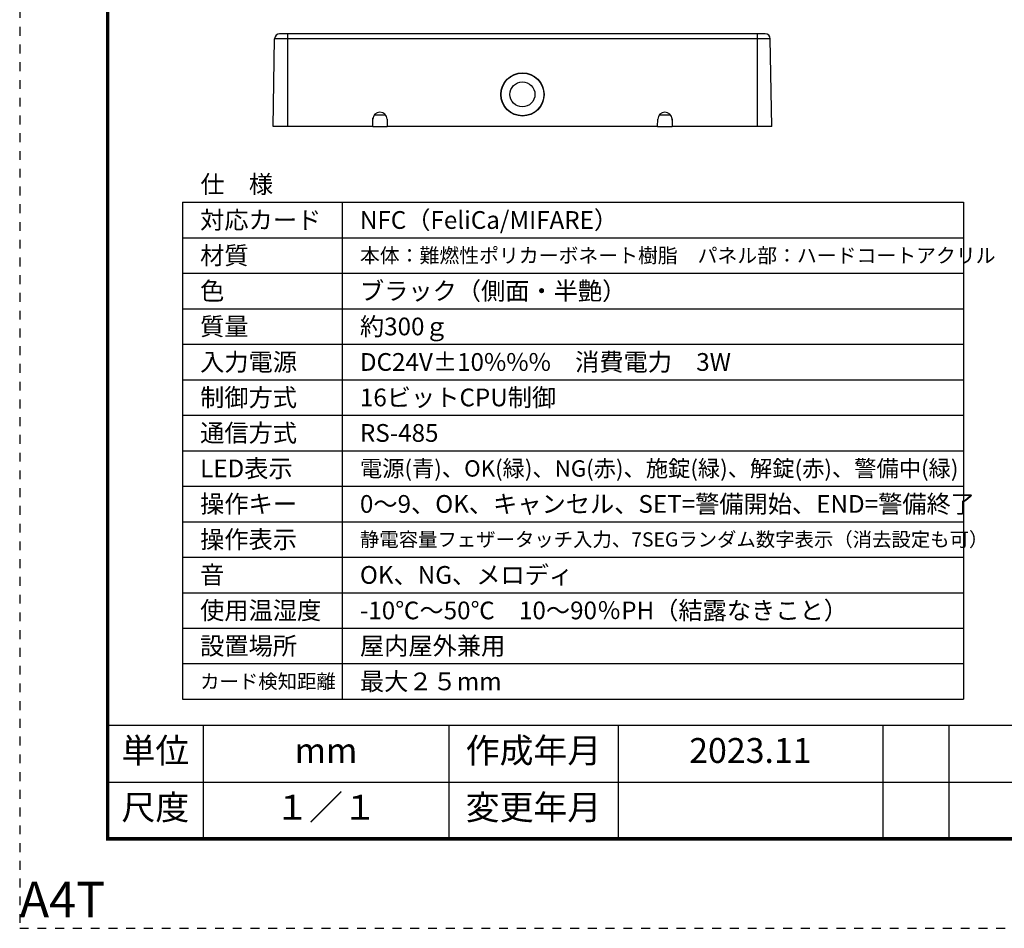
# Model space of a CAD drawing. Extents: x 0 to 210, y 0 to 297.
# Drawn here: x 0 to 139, y 0 to 128 of the extents above; entities that cross this region are included whole.
import ezdxf
from ezdxf.enums import TextEntityAlignment as Align

# ---------------------------------------------------------------- set-up
doc = ezdxf.new("R2010")
doc.units = 0
doc.linetypes.add('DASHED1', pattern=[2.5, 1.25, -1.25])
doc.layers.get('0').update_dxf_attribs({"linetype": 'CONTINUOUS'})
doc.layers.get('DEFPOINTS').update_dxf_attribs({"color": 8, "linetype": 'CONTINUOUS'})
doc.layers.add('WAKU', color=7, linetype='CONTINUOUS')
doc.layers.add('ＪＥＩ', color=7, linetype='CONTINUOUS')
doc.styles.add('丸ゴシック', font='txt')
doc.styles.add('ＭＳ_Ｐゴシック', font='txt')

# ---------------------------------------------------------------- blocks, each defined once
blk = doc.blocks.new('A4T')
at = {"color": 0, "linetype": 'BYBLOCK'}
blk.add_lwpolyline([(210, 297), (0, 297), (0, 0), (210, 0)], close=True, dxfattribs=at)
at = {"color": 0, "linetype": 'BYBLOCK', "style": '丸ゴシック'}
blk.add_text('A4T', height=5, dxfattribs=at).set_placement((0, 0), align=Align.BOTTOM_LEFT)

msp = doc.modelspace()

# ---------------------------------------------------------------- linework, layer by layer
at = {"layer": 'WAKU', "color": 7, "linetype": 'CONTINUOUS'}
for p, q in [((12.6124, 28.757), (197.8374, 28.757)), ((26.047, 28.757), (26.047, 12.757)), ((60.6626, 28.757), (60.6626, 12.757)), ((84.4674, 28.757), (84.4674, 12.757)), ((121.7453, 28.757), (121.7453, 12.757)), ((131.0297, 28.757), (131.0297, 12.757)), ((12.6124, 20.757), (197.8374, 20.757))]:
    msp.add_line(p, q, dxfattribs=at)
at = {"layer": 'WAKU', "color": 7, "linetype": 'CONTINUOUS', "const_width": 0.5}
msp.add_lwpolyline([(12.6124, 284.557), (12.6124, 12.757), (197.8374, 12.757), (197.8374, 284.557)], close=True, dxfattribs=at)
at = {"layer": 'ＪＥＩ', "color": 7, "linetype": 'CONTINUOUS'}
for p, q in [((37.91, 126.1591), (37.91, 125.4692)), ((104.1102, 126.1591), (37.91, 126.1591)), ((104.1102, 125.4692), (104.1102, 126.1591)), ((35.9034, 113.1201), (36.1209, 125.4692)), ((37.91, 125.4692), (36.1209, 125.4692)), ((37.91, 125.4692), (37.91, 113.1201)), ((104.1102, 125.4692), (37.91, 125.4692)), ((104.1102, 113.1201), (104.1102, 125.4692)), ((105.8993, 125.4692), (104.1102, 125.4692)), ((106.1168, 113.1201), (105.8993, 125.4692)), ((49.9301, 113.1201), (49.9492, 114.1318)), ((49.9453, 114.0228), (49.9644, 114.0228)), ((49.9644, 114.0228), (49.9682, 114.3156)), ((50.178, 114.7549), (51.723, 114.7549)), ((51.9519, 114.1318), (51.9709, 113.1201)), ((90.0493, 113.1201), (90.0683, 114.1318)), ((90.2972, 114.7549), (91.8422, 114.7549)), ((92.052, 114.3156), (92.0596, 114.0228)), ((92.0596, 114.0228), (92.0749, 114.0228)), ((92.0749, 114.1318), (92.0901, 113.1201)), ((37.91, 113.1201), (35.9034, 113.1201)), ((49.9301, 113.1201), (37.91, 113.1201)), ((49.9301, 113.1201), (51.9709, 113.1201)), ((90.0493, 113.1201), (51.9709, 113.1201)), ((90.0493, 113.1201), (92.0901, 113.1201)), ((104.1102, 113.1201), (92.0901, 113.1201)), ((106.1168, 113.1201), (104.1102, 113.1201)), ((23.1281, 102.4408), (23.1281, 32.4408)), ((23.1281, 102.4408), (133.1281, 102.4408)), ((45.6281, 102.4408), (45.6281, 32.4408)), ((133.1281, 102.4408), (133.1281, 32.4408)), ((23.1281, 97.4408), (133.1281, 97.4408)), ((23.1281, 92.4408), (133.1281, 92.4408)), ((23.1281, 87.4408), (133.1281, 87.4408)), ((23.1281, 82.4408), (133.1281, 82.4408)), ((23.1281, 77.4408), (133.1281, 77.4408)), ((23.1281, 72.4408), (133.1281, 72.4408)), ((23.1281, 67.4408), (133.1281, 67.4408)), ((23.1281, 62.4408), (133.1281, 62.4408)), ((23.1281, 57.4408), (133.1281, 57.4408)), ((23.1281, 52.4408), (133.1281, 52.4408)), ((23.1281, 47.4408), (133.1281, 47.4408)), ((23.1281, 42.4408), (133.1281, 42.4408)), ((23.1281, 37.4408), (133.1281, 37.4408)), ((23.1281, 32.4408), (133.1281, 32.4408))]:
    msp.add_line(p, q, dxfattribs=at)
at = {"layer": 'ＪＥＩ', "color": 7}
for points in [[(37.91, 126.159, 0), (37.904, 126.159, 0), (37.898, 126.159, 0), (37.892, 126.159, 0), (37.886, 126.159, 0), (37.8801, 126.159, 0), (37.8741, 126.159, 0), (37.8681, 126.159, 0), (37.8621, 126.159, 0), (37.8561, 126.159, 0), (37.8502, 126.159, 0), (37.8442, 126.159, 0), (37.8382, 126.159, 0), (37.8322, 126.159, 0), (37.8263, 126.159, 0), (37.8203, 126.159, 0), (37.8143, 126.159, 0), (37.8084, 126.159, 0), (37.8024, 126.159, 0), (37.7965, 126.159, 0), (37.7905, 126.159, 0), (37.7846, 126.159, 0), (37.7786, 126.159, 0), (37.7727, 126.159, 0), (37.7668, 126.159, 0), (37.7609, 126.159, 0), (37.7549, 126.159, 0), (37.749, 126.159, 0), (37.7431, 126.159, 0), (37.7372, 126.159, 0), (37.7313, 126.159, 0), (37.7254, 126.159, 0), (37.7195, 126.159, 0), (37.7136, 126.159, 0), (37.7078, 126.159, 0), (37.7019, 126.159, 0), (37.696, 126.159, 0), (37.6902, 126.159, 0), (37.6843, 126.159, 0), (37.6785, 126.159, 0), (37.6727, 126.159, 0), (37.6668, 126.159, 0), (37.661, 126.159, 0), (37.6552, 126.159, 0), (37.6494, 126.159, 0), (37.6436, 126.159, 0), (37.6378, 126.159, 0), (37.6321, 126.159, 0), (37.6263, 126.159, 0), (37.6205, 126.159, 0), (37.6148, 126.159, 0), (37.6091, 126.159, 0), (37.6033, 126.159, 0), (37.5976, 126.159, 0), (37.5919, 126.159, 0), (37.5862, 126.159, 0), (37.5805, 126.159, 0), (37.5749, 126.159, 0), (37.5692, 126.159, 0), (37.5636, 126.159, 0), (37.5579, 126.159, 0), (37.5523, 126.159, 0), (37.5467, 126.159, 0), (37.5411, 126.159, 0), (37.5355, 126.159, 0), (37.5299, 126.159, 0), (37.5243, 126.159, 0), (37.5188, 126.159, 0), (37.5133, 126.159, 0), (37.5077, 126.159, 0), (37.5022, 126.159, 0), (37.4967, 126.159, 0), (37.4912, 126.159, 0), (37.4858, 126.159, 0), (37.4803, 126.159, 0), (37.4749, 126.159, 0), (37.4694, 126.159, 0), (37.464, 126.159, 0), (37.4586, 126.159, 0), (37.4532, 126.159, 0), (37.4479, 126.159, 0), (37.4425, 126.159, 0), (37.4372, 126.159, 0), (37.4318, 126.159, 0), (37.4265, 126.159, 0), (37.4212, 126.159, 0), (37.416, 126.159, 0), (37.4107, 126.159, 0), (37.4054, 126.159, 0), (37.4002, 126.159, 0), (37.395, 126.159, 0), (37.3898, 126.159, 0), (37.3846, 126.159, 0), (37.3794, 126.159, 0), (37.3743, 126.159, 0), (37.3692, 126.159, 0), (37.364, 126.159, 0), (37.3589, 126.159, 0), (37.3538, 126.159, 0), (37.3488, 126.159, 0), (37.3437, 126.159, 0), (37.3387, 126.159, 0), (37.3337, 126.159, 0), (37.3287, 126.159, 0), (37.3237, 126.159, 0), (37.3187, 126.159, 0), (37.3138, 126.159, 0), (37.3088, 126.159, 0), (37.3039, 126.159, 0), (37.299, 126.159, 0), (37.2942, 126.159, 0), (37.2893, 126.159, 0), (37.2845, 126.159, 0), (37.2796, 126.159, 0), (37.2748, 126.159, 0), (37.2701, 126.159, 0), (37.2653, 126.159, 0), (37.2605, 126.159, 0), (37.2558, 126.159, 0), (37.2511, 126.159, 0), (37.2464, 126.159, 0), (37.2418, 126.159, 0), (37.2371, 126.159, 0), (37.2325, 126.159, 0), (37.2279, 126.159, 0), (37.2233, 126.159, 0), (37.2187, 126.159, 0), (37.2141, 126.159, 0), (37.2096, 126.159, 0), (37.2051, 126.159, 0), (37.2006, 126.159, 0), (37.1961, 126.159, 0), (37.1917, 126.159, 0), (37.1873, 126.159, 0), (37.1829, 126.159, 0), (37.1785, 126.159, 0), (37.1741, 126.159, 0), (37.1698, 126.159, 0), (37.1654, 126.159, 0), (37.1611, 126.159, 0), (37.1568, 126.159, 0), (37.1526, 126.159, 0), (37.1483, 126.159, 0), (37.1441, 126.159, 0), (37.1399, 126.159, 0), (37.1358, 126.159, 0), (37.1316, 126.159, 0), (37.1275, 126.159, 0), (37.1234, 126.159, 0), (37.1193, 126.159, 0), (37.1152, 126.159, 0), (37.1112, 126.159, 0), (37.1072, 126.159, 0), (37.1032, 126.159, 0), (37.0992, 126.159, 0), (37.0952, 126.159, 0), (37.0913, 126.159, 0), (37.0874, 126.159, 0), (37.0835, 126.159, 0), (37.0797, 126.159, 0), (37.0758, 126.159, 0), (37.072, 126.159, 0), (37.0683, 126.159, 0), (37.0645, 126.159, 0), (37.0608, 126.159, 0), (37.057, 126.159, 0), (37.0533, 126.159, 0), (37.0497, 126.159, 0), (37.046, 126.159, 0), (37.0424, 126.159, 0), (37.0388, 126.159, 0), (37.0353, 126.159, 0), (37.0317, 126.159, 0), (37.0282, 126.159, 0), (37.0247, 126.159, 0), (37.0212, 126.159, 0), (37.0178, 126.159, 0), (37.0144, 126.159, 0), (37.011, 126.159, 0), (37.0076, 126.159, 0), (37.0043, 126.159, 0), (37.0009, 126.159, 0), (36.9976, 126.159, 0), (36.9944, 126.159, 0), (36.9911, 126.159, 0), (36.9879, 126.159, 0), (36.9847, 126.159, 0), (36.9816, 126.159, 0), (36.9784, 126.159, 0), (36.9753, 126.159, 0), (36.9723, 126.159, 0), (36.9692, 126.159, 0), (36.9662, 126.159, 0), (36.9632, 126.159, 0), (36.9603, 126.159, 0), (36.9574, 126.159, 0), (36.9545, 126.159, 0), (36.9516, 126.159, 0), (36.9488, 126.159, 0), (36.946, 126.159, 0), (36.9432, 126.159, 0), (36.9405, 126.159, 0), (36.9378, 126.159, 0), (36.9352, 126.159, 0), (36.9325, 126.159, 0), (36.9299, 126.159, 0), (36.9274, 126.159, 0), (36.9249, 126.159, 0), (36.9224, 126.159, 0), (36.92, 126.159, 0), (36.9176, 126.159, 0), (36.9152, 126.159, 0), (36.9129, 126.159, 0), (36.9106, 126.159, 0), (36.9083, 126.159, 0), (36.9061, 126.159, 0), (36.9039, 126.159, 0), (36.9018, 126.159, 0), (36.8997, 126.159, 0), (36.8977, 126.159, 0), (36.8957, 126.159, 0), (36.8937, 126.159, 0), (36.8918, 126.159, 0), (36.8899, 126.159, 0), (36.888, 126.159, 0), (36.8862, 126.159, 0), (36.8844, 126.159, 0), (36.8827, 126.159, 0), (36.881, 126.159, 0), (36.8793, 126.159, 0), (36.8777, 126.159, 0), (36.8761, 126.159, 0), (36.8745, 126.159, 0), (36.873, 126.159, 0), (36.8715, 126.159, 0), (36.87, 126.159, 0), (36.8686, 126.159, 0), (36.8672, 126.159, 0), (36.8658, 126.159, 0), (36.8645, 126.159, 0), (36.8632, 126.159, 0), (36.8619, 126.159, 0), (36.8606, 126.159, 0), (36.8594, 126.159, 0), (36.8582, 126.159, 0), (36.857, 126.159, 0), (36.8558, 126.159, 0), (36.8547, 126.159, 0), (36.8536, 126.159, 0), (36.8525, 126.159, 0), (36.8515, 126.159, 0), (36.8504, 126.159, 0), (36.8494, 126.159, 0), (36.8484, 126.159, 0), (36.8474, 126.159, 0), (36.8465, 126.159, 0), (36.8455, 126.159, 0), (36.8446, 126.159, 0), (36.8437, 126.159, 0), (36.8428, 126.159, 0), (36.842, 126.159, 0), (36.8411, 126.159, 0), (36.8403, 126.159, 0), (36.8395, 126.159, 0), (36.8387, 126.159, 0), (36.8379, 126.159, 0), (36.8371, 126.159, 0), (36.8363, 126.159, 0), (36.8356, 126.159, 0), (36.8348, 126.159, 0), (36.8341, 126.159, 0), (36.8334, 126.159, 0), (36.8327, 126.159, 0), (36.832, 126.159, 0), (36.8313, 126.159, 0), (36.8306, 126.159, 0), (36.8299, 126.159, 0), (36.8293, 126.159, 0), (36.8286, 126.159, 0), (36.8279, 126.159, 0), (36.8273, 126.159, 0), (36.8266, 126.159, 0), (36.826, 126.159, 0), (36.8253, 126.159, 0), (36.8247, 126.159, 0), (36.8241, 126.159, 0), (36.8234, 126.159, 0), (36.8228, 126.159, 0)], [(105.197, 126.159, 0), (105.197, 126.159, 0), (105.196, 126.159, 0), (105.196, 126.159, 0), (105.195, 126.159, 0), (105.194, 126.159, 0), (105.194, 126.159, 0), (105.193, 126.159, 0), (105.192, 126.159, 0), (105.192, 126.159, 0), (105.191, 126.159, 0), (105.19, 126.159, 0), (105.19, 126.159, 0), (105.189, 126.159, 0), (105.188, 126.159, 0), (105.188, 126.159, 0), (105.187, 126.159, 0), (105.186, 126.159, 0), (105.185, 126.159, 0), (105.185, 126.159, 0), (105.184, 126.159, 0), (105.183, 126.159, 0), (105.182, 126.159, 0), (105.182, 126.159, 0), (105.181, 126.159, 0), (105.18, 126.159, 0), (105.179, 126.159, 0), (105.178, 126.159, 0), (105.178, 126.159, 0), (105.177, 126.159, 0), (105.176, 126.159, 0), (105.175, 126.159, 0), (105.174, 126.159, 0), (105.173, 126.159, 0), (105.172, 126.159, 0), (105.171, 126.159, 0), (105.17, 126.159, 0), (105.169, 126.159, 0), (105.168, 126.159, 0), (105.167, 126.159, 0), (105.166, 126.159, 0), (105.165, 126.159, 0), (105.163, 126.159, 0), (105.162, 126.159, 0), (105.161, 126.159, 0), (105.16, 126.159, 0), (105.159, 126.159, 0), (105.157, 126.159, 0), (105.156, 126.159, 0), (105.155, 126.159, 0), (105.153, 126.159, 0), (105.152, 126.159, 0), (105.15, 126.159, 0), (105.149, 126.159, 0), (105.147, 126.159, 0), (105.146, 126.159, 0), (105.144, 126.159, 0), (105.143, 126.159, 0), (105.141, 126.159, 0), (105.139, 126.159, 0), (105.138, 126.159, 0), (105.136, 126.159, 0), (105.134, 126.159, 0), (105.132, 126.159, 0), (105.13, 126.159, 0), (105.128, 126.159, 0), (105.127, 126.159, 0), (105.125, 126.159, 0), (105.123, 126.159, 0), (105.12, 126.159, 0), (105.118, 126.159, 0), (105.116, 126.159, 0), (105.114, 126.159, 0), (105.112, 126.159, 0), (105.109, 126.159, 0), (105.107, 126.159, 0), (105.105, 126.159, 0), (105.102, 126.159, 0), (105.1, 126.159, 0), (105.098, 126.159, 0), (105.095, 126.159, 0), (105.093, 126.159, 0), (105.09, 126.159, 0), (105.087, 126.159, 0), (105.085, 126.159, 0), (105.082, 126.159, 0), (105.079, 126.159, 0), (105.077, 126.159, 0), (105.074, 126.159, 0), (105.071, 126.159, 0), (105.068, 126.159, 0), (105.065, 126.159, 0), (105.062, 126.159, 0), (105.06, 126.159, 0), (105.057, 126.159, 0), (105.054, 126.159, 0), (105.051, 126.159, 0), (105.048, 126.159, 0), (105.045, 126.159, 0), (105.041, 126.159, 0), (105.038, 126.159, 0), (105.035, 126.159, 0), (105.032, 126.159, 0), (105.029, 126.159, 0), (105.026, 126.159, 0), (105.022, 126.159, 0), (105.019, 126.159, 0), (105.016, 126.159, 0), (105.013, 126.159, 0), (105.009, 126.159, 0), (105.006, 126.159, 0), (105.003, 126.159, 0), (104.999, 126.159, 0), (104.996, 126.159, 0), (104.992, 126.159, 0), (104.989, 126.159, 0), (104.985, 126.159, 0), (104.982, 126.159, 0), (104.978, 126.159, 0), (104.975, 126.159, 0), (104.971, 126.159, 0), (104.968, 126.159, 0), (104.964, 126.159, 0), (104.96, 126.159, 0), (104.957, 126.159, 0), (104.953, 126.159, 0), (104.949, 126.159, 0), (104.946, 126.159, 0), (104.942, 126.159, 0), (104.938, 126.159, 0), (104.934, 126.159, 0), (104.93, 126.159, 0), (104.926, 126.159, 0), (104.923, 126.159, 0), (104.919, 126.159, 0), (104.915, 126.159, 0), (104.911, 126.159, 0), (104.907, 126.159, 0), (104.903, 126.159, 0), (104.899, 126.159, 0), (104.895, 126.159, 0), (104.89, 126.159, 0), (104.886, 126.159, 0), (104.882, 126.159, 0), (104.878, 126.159, 0), (104.874, 126.159, 0), (104.87, 126.159, 0), (104.865, 126.159, 0), (104.861, 126.159, 0), (104.857, 126.159, 0), (104.852, 126.159, 0), (104.848, 126.159, 0), (104.844, 126.159, 0), (104.839, 126.159, 0), (104.835, 126.159, 0), (104.83, 126.159, 0), (104.826, 126.159, 0), (104.821, 126.159, 0), (104.817, 126.159, 0), (104.812, 126.159, 0), (104.807, 126.159, 0), (104.803, 126.159, 0), (104.798, 126.159, 0), (104.794, 126.159, 0), (104.789, 126.159, 0), (104.784, 126.159, 0), (104.779, 126.159, 0), (104.775, 126.159, 0), (104.77, 126.159, 0), (104.765, 126.159, 0), (104.76, 126.159, 0), (104.756, 126.159, 0), (104.751, 126.159, 0), (104.746, 126.159, 0), (104.741, 126.159, 0), (104.736, 126.159, 0), (104.731, 126.159, 0), (104.726, 126.159, 0), (104.721, 126.159, 0), (104.717, 126.159, 0), (104.712, 126.159, 0), (104.707, 126.159, 0), (104.702, 126.159, 0), (104.697, 126.159, 0), (104.692, 126.159, 0), (104.687, 126.159, 0), (104.682, 126.159, 0), (104.676, 126.159, 0), (104.671, 126.159, 0), (104.666, 126.159, 0), (104.661, 126.159, 0), (104.656, 126.159, 0), (104.651, 126.159, 0), (104.646, 126.159, 0), (104.641, 126.159, 0), (104.635, 126.159, 0), (104.63, 126.159, 0), (104.625, 126.159, 0), (104.62, 126.159, 0), (104.615, 126.159, 0), (104.609, 126.159, 0), (104.604, 126.159, 0), (104.599, 126.159, 0), (104.594, 126.159, 0), (104.588, 126.159, 0), (104.583, 126.159, 0), (104.578, 126.159, 0), (104.572, 126.159, 0), (104.567, 126.159, 0), (104.562, 126.159, 0), (104.556, 126.159, 0), (104.551, 126.159, 0), (104.545, 126.159, 0), (104.54, 126.159, 0), (104.535, 126.159, 0), (104.529, 126.159, 0), (104.524, 126.159, 0), (104.518, 126.159, 0), (104.513, 126.159, 0), (104.507, 126.159, 0), (104.502, 126.159, 0), (104.496, 126.159, 0), (104.49, 126.159, 0), (104.485, 126.159, 0), (104.479, 126.159, 0), (104.474, 126.159, 0), (104.468, 126.159, 0), (104.462, 126.159, 0), (104.457, 126.159, 0), (104.451, 126.159, 0), (104.446, 126.159, 0), (104.44, 126.159, 0), (104.434, 126.159, 0), (104.429, 126.159, 0), (104.423, 126.159, 0), (104.417, 126.159, 0), (104.411, 126.159, 0), (104.406, 126.159, 0), (104.4, 126.159, 0), (104.394, 126.159, 0), (104.388, 126.159, 0), (104.383, 126.159, 0), (104.377, 126.159, 0), (104.371, 126.159, 0), (104.365, 126.159, 0), (104.359, 126.159, 0), (104.354, 126.159, 0), (104.348, 126.159, 0), (104.342, 126.159, 0), (104.336, 126.159, 0), (104.33, 126.159, 0), (104.324, 126.159, 0), (104.319, 126.159, 0), (104.313, 126.159, 0), (104.307, 126.159, 0), (104.301, 126.159, 0), (104.295, 126.159, 0), (104.289, 126.159, 0), (104.283, 126.159, 0), (104.277, 126.159, 0), (104.271, 126.159, 0), (104.265, 126.159, 0), (104.26, 126.159, 0), (104.254, 126.159, 0), (104.248, 126.159, 0), (104.242, 126.159, 0), (104.236, 126.159, 0), (104.23, 126.159, 0), (104.224, 126.159, 0), (104.218, 126.159, 0), (104.212, 126.159, 0), (104.206, 126.159, 0), (104.2, 126.159, 0), (104.194, 126.159, 0), (104.188, 126.159, 0), (104.182, 126.159, 0), (104.176, 126.159, 0), (104.17, 126.159, 0), (104.164, 126.159, 0), (104.158, 126.159, 0), (104.152, 126.159, 0), (104.146, 126.159, 0), (104.14, 126.159, 0), (104.134, 126.159, 0), (104.128, 126.159, 0), (104.122, 126.159, 0), (104.116, 126.159, 0), (104.11, 126.159, 0)]]:
    msp.add_polyline3d(points, dxfattribs=at)
at = {"layer": 'ＪＥＩ', "color": 7, "linetype": 'CONTINUOUS'}
for centre, radius in [((71.0103, 117.6289), 3.046), ((71.0103, 117.6336), 3.009), ((71.0103, 117.6336), 1.7584)]:
    msp.add_circle(centre, radius, dxfattribs=at)
for centre, radius, start, end in [((36.8228, 125.457), 0.7021, 90, 179), ((105.1977, 125.457), 0.7021, 1, 90), ((50.9503, 114.1143), 1.003, 1, 179), ((91.0703, 114.1143), 1.003, 1, 179)]:
    msp.add_arc(centre, radius, start, end, dxfattribs=at)

# ---------------------------------------------------------------- block references
at = {"layer": 'DEFPOINTS', "linetype": 'DASHED1'}
msp.add_blockref('A4T', (0.2249, 0.157), dxfattribs=at)

# ---------------------------------------------------------------- texts
at = {"layer": 'WAKU', "color": 7, "linetype": 'CONTINUOUS', "style": 'ＭＳ_Ｐゴシック'}
for s, p in [('単位', (19.3297, 24.757)), ('作成年月', (72.565, 24.757)), ('2023.11', (103.1063, 24.757)), ('mm', (43.3548, 24.757)), ('尺度', (19.3297, 16.757)), ('１／１', (43.3548, 16.757)), ('変更年月', (72.565, 16.757))]:
    msp.add_text(s, height=3.5, dxfattribs=at).set_placement(p, align=Align.MIDDLE)
at = {"layer": 'ＪＥＩ', "color": 7, "linetype": 'CONTINUOUS', "style": 'ＭＳ_Ｐゴシック'}
msp.add_text('仕\u3000様', height=2.5, dxfattribs=at).set_placement((25.669, 103.723))
for s, height, p in [('対応カード', 2.5, (25.6281, 99.9408)), ('NFC（FeliCa/MIFARE）', 2.5, (48.1281, 99.9408)), ('材質', 2.5, (25.6281, 94.9408)), ('本体：難燃性ポリカーボネート樹脂\u3000パネル部：ハードコートアクリル', 2.05, (48.1281, 94.9408)), ('色', 2.5, (25.6281, 89.9408)), ('ブラック（側面・半艶）', 2.5, (48.1281, 89.9408)), ('質量', 2.5, (25.6281, 84.9408)), ('約300ｇ', 2.5, (48.1281, 84.9408)), ('入力電源', 2.5, (25.6281, 79.9408)), ('DC24V±10%%%\u3000消費電力\u30003W', 2.5, (48.1281, 79.9408)), ('制御方式', 2.5, (25.6281, 74.9408)), ('16ビットCPU制御', 2.5, (48.1281, 74.9408)), ('通信方式', 2.5, (25.6281, 69.9408)), ('RS-485', 2.5, (48.1281, 69.9408)), ('LED表示', 2.5, (25.6281, 64.9408)), ('電源(青)、OK(緑)、NG(赤)、施錠(緑)、解錠(赤)、警備中(緑)', 2.3, (48.1281, 64.9408)), ('操作キー', 2.5, (25.6281, 59.9408)), ('0～9、OK、キャンセル、SET=警備開始、END=警備終了', 2.5, (48.1281, 59.9408)), ('操作表示', 2.5, (25.6281, 54.9408)), ('静電容量フェザータッチ入力、7SEGランダム数字表示（消去設定も可）', 2, (48.1281, 54.9408)), ('音', 2.5, (25.6281, 49.9408)), ('OK、NG、メロディ', 2.5, (48.1281, 49.9408)), ('使用温湿度', 2.5, (25.6281, 44.9408)), ('-10℃～50℃\u300010～90％PH（結露なきこと）', 2.5, (48.1281, 44.9408)), ('設置場所', 2.5, (25.6281, 39.9408)), ('屋内屋外兼用', 2.5, (48.1281, 39.9408)), ('カード検知距離', 2, (25.6281, 34.9408)), ('最大２５mm', 2.5, (48.1281, 34.9408))]:
    msp.add_text(s, height=height, dxfattribs=at).set_placement(p, align=Align.MIDDLE_LEFT)

doc.saveas('drawing.dxf')
